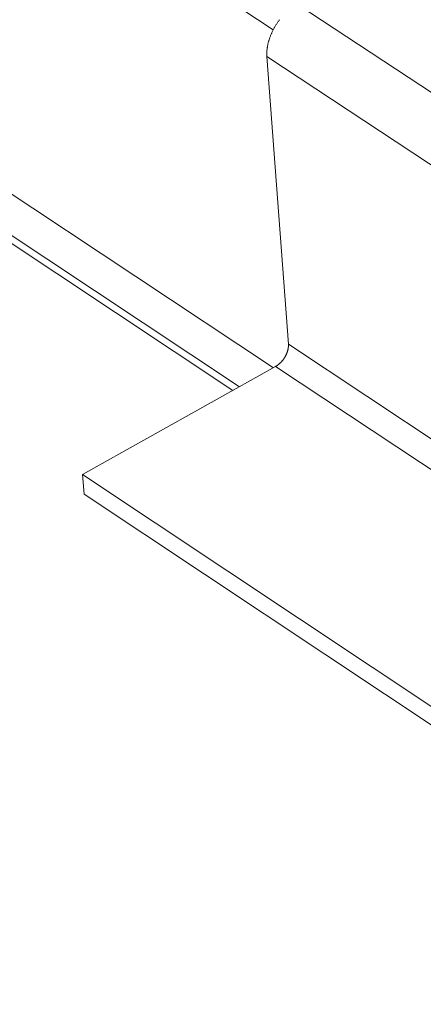
# Model space of a CAD drawing. Units: inches. Extents: x 2.6 to 91.3, y 3.4 to 11.9.
# Drawn here: x 5.7 to 5.8, y 8.8 to 9 of the extents above; entities that cross this region are included whole.
import ezdxf

# ---------------------------------------------------------------- set-up
doc = ezdxf.new("R2010")
doc.units = ezdxf.units.IN
doc.header["$MEASUREMENT"] = 0
doc.layers.get('0').update_dxf_attribs({"linetype": 'CONTINUOUS'})
doc.layers.add('DETAIL', color=1, linetype='CONTINUOUS')

# ---------------------------------------------------------------- blocks, each defined once
blk = doc.blocks.new('A$Ca5d770df')
at = {"color": 0, "linetype": 'Continuous', "lineweight": 0, "extrusion": (-1.38778e-16, 0.816497, 0.57735)}
for p, q in [((-27.4644, -9.7445), (-33.6648, -5.6312)), ((-27.3603, -8.8173), (-31.975, -5.7715)), ((-27.3601, -9.6861), (-33.1563, -5.8434)), ((-27.4473, -9.7349), (-33.2, -5.9191)), ((-27.2988, -8.7515), (-25.3222, -10.0554)), ((-27.3767, -8.8864), (-25.4006, -10.1912)), ((-27.3214, -9.626), (-27.3767, -8.8864)), ((-27.3214, -9.626), (-25.349, -10.933)), ((-27.8505, -9.9607), (-27.3542, -9.6828)), ((-27.3542, -9.6828), (-25.382, -10.9902)), ((-27.8505, -9.9607), (-27.8466, -10.0112)), ((-25.8788, -11.2718), (-27.8505, -9.9607)), ((-27.8466, -10.0112), (-25.8752, -11.3225))]:
    blk.add_line(p, q, dxfattribs=at)
at = {"color": 0, "linetype": 'Continuous', "lineweight": 0}
for points in [[(-27.3767, -8.8864), (-27.3768, -8.8849), (-27.3769, -8.8834), (-27.3769, -8.882), (-27.3769, -8.8805), (-27.3769, -8.879), (-27.3769, -8.8774), (-27.3769, -8.8759), (-27.3768, -8.8744), (-27.3767, -8.8728), (-27.3766, -8.8713), (-27.3765, -8.8697), (-27.3763, -8.8681), (-27.3761, -8.8665), (-27.3759, -8.865), (-27.3757, -8.8634), (-27.3755, -8.8618), (-27.3752, -8.8602), (-27.3749, -8.8585), (-27.3746, -8.8569), (-27.3742, -8.8553), (-27.3739, -8.8537), (-27.3735, -8.852), (-27.3731, -8.8504), (-27.3727, -8.8488), (-27.3722, -8.8471), (-27.3717, -8.8455), (-27.3712, -8.8438), (-27.3707, -8.8422), (-27.3702, -8.8405), (-27.3696, -8.8389), (-27.369, -8.8372), (-27.3684, -8.8356), (-27.3678, -8.834), (-27.3672, -8.8323), (-27.3665, -8.8307), (-27.3658, -8.829), (-27.3651, -8.8274), (-27.3644, -8.8258), (-27.3637, -8.8241), (-27.3629, -8.8225), (-27.3621, -8.8209), (-27.3613, -8.8193), (-27.3605, -8.8176), (-27.3597, -8.816), (-27.3588, -8.8144), (-27.3579, -8.8128), (-27.357, -8.8113), (-27.3561, -8.8097), (-27.3552, -8.8081), (-27.3543, -8.8066), (-27.3533, -8.805), (-27.3523, -8.8035), (-27.3513, -8.8019), (-27.3503, -8.8004), (-27.3493, -8.7989), (-27.3482, -8.7974), (-27.3472, -8.7959), (-27.3461, -8.7944), (-27.345, -8.793), (-27.3439, -8.7915)], [(-27.3542, -9.6828), (-27.3536, -9.6824), (-27.3531, -9.6821), (-27.3525, -9.6817), (-27.3519, -9.6814), (-27.3513, -9.681), (-27.3507, -9.6806), (-27.3501, -9.6802), (-27.3496, -9.6798), (-27.349, -9.6794), (-27.3484, -9.679), (-27.3478, -9.6786), (-27.3473, -9.6781), (-27.3467, -9.6777), (-27.3461, -9.6772), (-27.3456, -9.6767), (-27.345, -9.6763), (-27.3445, -9.6758), (-27.3439, -9.6753), (-27.3434, -9.6748), (-27.3428, -9.6743), (-27.3423, -9.6738), (-27.3418, -9.6733), (-27.3412, -9.6727), (-27.3407, -9.6722), (-27.3402, -9.6717), (-27.3397, -9.6711), (-27.3391, -9.6706), (-27.3386, -9.67), (-27.3381, -9.6694), (-27.3376, -9.6688), (-27.3371, -9.6683), (-27.3367, -9.6677), (-27.3362, -9.6671), (-27.3357, -9.6665), (-27.3352, -9.6659), (-27.3348, -9.6653), (-27.3343, -9.6646), (-27.3339, -9.664), (-27.3334, -9.6634), (-27.333, -9.6628), (-27.3325, -9.6621), (-27.3321, -9.6615), (-27.3317, -9.6608), (-27.3313, -9.6602), (-27.3309, -9.6595), (-27.3305, -9.6589), (-27.3301, -9.6582), (-27.3297, -9.6575), (-27.3293, -9.6569), (-27.329, -9.6562), (-27.3286, -9.6555), (-27.3282, -9.6549), (-27.3279, -9.6542), (-27.3276, -9.6535), (-27.3272, -9.6528), (-27.3269, -9.6521), (-27.3266, -9.6514), (-27.3263, -9.6508), (-27.326, -9.6501), (-27.3257, -9.6494), (-27.3254, -9.6487), (-27.3252, -9.648), (-27.3249, -9.6473), (-27.3246, -9.6466), (-27.3244, -9.6459), (-27.3242, -9.6452), (-27.3239, -9.6445), (-27.3237, -9.6438), (-27.3235, -9.6431), (-27.3233, -9.6425), (-27.3231, -9.6418), (-27.3229, -9.6411), (-27.3228, -9.6404), (-27.3226, -9.6397), (-27.3225, -9.639), (-27.3223, -9.6383), (-27.3222, -9.6376), (-27.3221, -9.637), (-27.3219, -9.6363), (-27.3218, -9.6356), (-27.3217, -9.6349), (-27.3217, -9.6343), (-27.3216, -9.6336), (-27.3215, -9.633), (-27.3215, -9.6323), (-27.3214, -9.6316), (-27.3214, -9.631), (-27.3213, -9.6303), (-27.3213, -9.6297), (-27.3213, -9.6291), (-27.3213, -9.6284), (-27.3213, -9.6278), (-27.3214, -9.6272), (-27.3214, -9.6266), (-27.3214, -9.626)]]:
    blk.add_lwpolyline(points, dxfattribs=at)
blk = doc.blocks.new('WEB01152')
at = {"layer": 'DETAIL'}
blk.add_blockref('A$Ca5d770df', (333.9192, -73.8249), dxfattribs=at)

msp = doc.modelspace()

# ---------------------------------------------------------------- block references
at = {"xscale": 0.08199999999999999, "yscale": 0.08199999999999999, "zscale": 0.08199999999999999}
msp.add_blockref('WEB01152', (-19.37284, 15.8139), dxfattribs=at)

doc.saveas('drawing.dxf')
